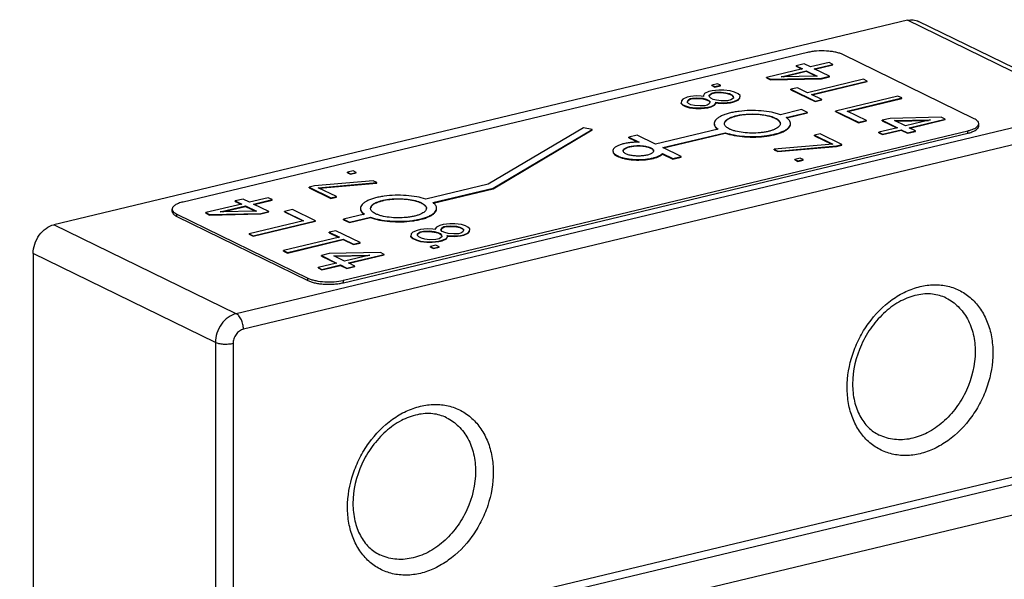
# Model space of a CAD drawing. Units: millimetres. Extents: x 12 to 202, y 7 to 290.
# Drawn here: x 138 to 176, y 214 to 236 of the extents above; entities that cross this region are included whole.
import ezdxf

# ---------------------------------------------------------------- set-up
doc = ezdxf.new("R2010")
doc.units = ezdxf.units.MM
doc.header["$LTSCALE"] = 19.36
doc.layers.get('0').update_dxf_attribs({"linetype": 'CONTINUOUS'})
doc.layers.add('EDGEFEAT', color=7, linetype='CONTINUOUS')

msp = doc.modelspace()

# ---------------------------------------------------------------- linework, layer by layer
at = {"color": 7, "linetype": 'Continuous'}
for p, q in [((179.739, 232.402), (172.569, 235.905)), ((168.637, 234.639), (144.063, 228.754)), ((175.192, 232.034), (170.03, 234.555)), ((168.5, 234.192), (168.187, 234.117)), ((168.187, 234.098), (168.187, 234.117)), ((168.187, 234.117), (168.437, 233.994)), ((168.187, 234.098), (168.412, 233.988)), ((168.751, 234.07), (168.5, 234.192)), ((169.483, 234.245), (168.751, 234.07)), ((168.902, 233.996), (169.634, 234.171)), ((168.928, 233.983), (169.634, 234.153)), ((169.634, 234.171), (169.483, 234.245)), ((169.634, 234.153), (169.634, 234.171)), ((168.437, 233.994), (167.026, 233.656)), ((167.026, 233.638), (167.026, 233.656)), ((167.026, 233.656), (167.176, 233.583)), ((167.026, 233.638), (167.176, 233.564)), ((167.595, 233.683), (168.588, 233.921)), ((169.015, 233.713), (167.595, 233.683)), ((167.681, 233.685), (168.588, 233.902)), ((168.588, 233.902), (168.588, 233.921)), ((168.588, 233.921), (169.015, 233.713)), ((168.588, 233.902), (168.978, 233.712)), ((169.504, 233.702), (168.902, 233.996)), ((169.19, 233.627), (169.504, 233.702)), ((169.19, 233.608), (169.504, 233.683)), ((169.504, 233.683), (169.504, 233.702)), ((165.091, 233.409), (164.873, 233.357)), ((164.873, 233.338), (164.873, 233.357)), ((164.873, 233.357), (164.993, 233.298)), ((164.873, 233.338), (164.993, 233.279)), ((164.993, 233.298), (165.211, 233.35)), ((164.993, 233.279), (165.211, 233.332)), ((164.993, 233.279), (164.993, 233.298)), ((165.211, 233.35), (165.091, 233.409)), ((165.211, 233.332), (165.211, 233.35)), ((167.176, 233.583), (169.19, 233.627)), ((167.176, 233.564), (169.19, 233.608)), ((167.176, 233.564), (167.176, 233.583)), ((168.241, 233.253), (167.979, 233.191)), ((168.642, 233.057), (168.241, 233.253)), ((170.838, 233.583), (168.642, 233.057)), ((168.793, 232.984), (170.989, 233.509)), ((168.819, 232.971), (170.989, 233.491)), ((169.19, 233.608), (169.19, 233.627)), ((170.989, 233.509), (170.838, 233.583)), ((170.989, 233.491), (170.989, 233.509)), ((163.901, 232.88), (163.731, 232.805)), ((164.031, 232.911), (163.901, 232.88)), ((164.253, 232.93), (164.031, 232.911)), ((164.456, 232.926), (164.253, 232.93)), ((164.547, 232.913), (164.456, 232.926)), ((164.578, 233.025), (164.543, 232.947)), ((164.543, 232.947), (164.547, 232.913)), ((164.748, 233.101), (164.578, 233.025)), ((164.879, 233.132), (164.748, 233.101)), ((164.765, 232.965), (164.868, 233.042)), ((164.774, 232.898), (164.765, 232.965)), ((164.767, 232.948), (164.868, 233.023)), ((164.826, 232.841), (164.774, 232.898)), ((164.868, 233.042), (164.998, 233.073)), ((164.868, 233.023), (164.998, 233.055)), ((164.868, 233.023), (164.868, 233.042)), ((165.145, 233.161), (164.879, 233.132)), ((164.998, 233.073), (165.244, 233.08)), ((164.998, 233.055), (164.998, 233.073)), ((164.998, 233.055), (165.244, 233.061)), ((165.347, 233.157), (165.145, 233.161)), ((165.244, 233.061), (165.244, 233.08)), ((165.244, 233.08), (165.427, 233.054)), ((165.244, 233.061), (165.427, 233.036)), ((165.597, 233.13), (165.347, 233.157)), ((165.427, 233.036), (165.427, 233.054)), ((165.427, 233.054), (165.566, 233.018)), ((165.427, 233.036), (165.566, 232.999)), ((165.566, 232.999), (165.566, 233.018)), ((165.566, 233.018), (165.662, 232.971)), ((165.566, 232.999), (165.662, 232.953)), ((165.76, 233.082), (165.597, 233.13)), ((165.662, 232.953), (165.662, 232.971)), ((165.662, 232.971), (165.714, 232.914)), ((165.662, 232.953), (165.714, 232.895)), ((165.714, 232.895), (165.714, 232.914)), ((165.714, 232.914), (165.722, 232.847)), ((165.904, 233.012), (165.76, 233.082)), ((165.98, 232.943), (165.904, 233.012)), ((165.968, 232.853), (165.98, 232.943)), ((165.968, 232.835), (165.98, 232.924)), ((167.979, 233.172), (167.979, 233.191)), ((167.979, 233.191), (168.933, 232.725)), ((167.979, 233.172), (168.933, 232.706)), ((169.194, 232.787), (168.793, 232.984)), ((172.193, 232.921), (169.736, 232.333)), ((172.344, 232.848), (172.193, 232.921)), ((163.672, 232.738), (163.66, 232.649)), ((163.66, 232.63), (163.66, 232.649)), ((163.66, 232.649), (163.736, 232.58)), ((163.66, 232.63), (163.736, 232.561)), ((163.731, 232.805), (163.672, 232.738)), ((163.736, 232.561), (163.736, 232.58)), ((163.736, 232.58), (163.832, 232.533)), ((163.736, 232.561), (163.832, 232.514)), ((163.832, 232.514), (163.832, 232.533)), ((163.832, 232.533), (163.995, 232.485)), ((163.832, 232.514), (163.995, 232.466)), ((163.902, 232.689), (163.937, 232.767)), ((163.954, 232.632), (163.902, 232.689)), ((163.909, 232.686), (163.937, 232.748)), ((163.937, 232.767), (164.02, 232.822)), ((163.937, 232.748), (164.02, 232.803)), ((163.937, 232.748), (163.937, 232.767)), ((164.05, 232.585), (163.954, 232.632)), ((163.995, 232.466), (163.995, 232.485)), ((163.995, 232.485), (164.245, 232.458)), ((164.02, 232.822), (164.107, 232.843)), ((164.02, 232.803), (164.107, 232.824)), ((164.02, 232.803), (164.02, 232.822)), ((164.189, 232.549), (164.05, 232.585)), ((164.107, 232.843), (164.286, 232.851)), ((164.107, 232.824), (164.107, 232.843)), ((164.107, 232.824), (164.286, 232.832)), ((164.415, 232.534), (164.189, 232.549)), ((164.286, 232.832), (164.286, 232.851)), ((164.286, 232.851), (164.512, 232.835)), ((164.286, 232.832), (164.512, 232.816)), ((164.594, 232.542), (164.415, 232.534)), ((164.448, 232.454), (164.713, 232.483)), ((164.512, 232.816), (164.512, 232.835)), ((164.512, 232.835), (164.651, 232.799)), ((164.512, 232.816), (164.651, 232.78)), ((164.681, 232.562), (164.594, 232.542)), ((164.651, 232.78), (164.651, 232.799)), ((164.651, 232.799), (164.747, 232.752)), ((164.651, 232.78), (164.747, 232.733)), ((164.764, 232.617), (164.681, 232.562)), ((164.713, 232.483), (164.844, 232.515)), ((164.713, 232.464), (164.844, 232.496)), ((164.713, 232.464), (164.713, 232.483)), ((164.747, 232.733), (164.747, 232.752)), ((164.747, 232.752), (164.799, 232.695)), ((164.747, 232.733), (164.79, 232.687)), ((164.799, 232.695), (164.764, 232.617)), ((164.921, 232.794), (164.826, 232.841)), ((164.844, 232.515), (164.97, 232.58)), ((164.844, 232.496), (164.97, 232.561)), ((164.844, 232.496), (164.844, 232.515)), ((165.06, 232.758), (164.921, 232.794)), ((164.97, 232.58), (165.029, 232.646)), ((164.97, 232.561), (165.029, 232.627)), ((164.97, 232.561), (164.97, 232.58)), ((165.029, 232.646), (165.025, 232.68)), ((165.025, 232.68), (165.117, 232.667)), ((165.029, 232.627), (165.029, 232.646)), ((165.034, 232.66), (165.117, 232.648)), ((165.243, 232.732), (165.06, 232.758)), ((165.117, 232.648), (165.117, 232.667)), ((165.117, 232.667), (165.343, 232.651)), ((165.117, 232.648), (165.343, 232.633)), ((165.489, 232.739), (165.243, 232.732)), ((165.343, 232.651), (165.609, 232.68)), ((165.343, 232.633), (165.609, 232.661)), ((165.343, 232.633), (165.343, 232.651)), ((165.62, 232.77), (165.489, 232.739)), ((165.609, 232.68), (165.739, 232.712)), ((165.609, 232.661), (165.739, 232.693)), ((165.609, 232.661), (165.609, 232.68)), ((165.722, 232.847), (165.62, 232.77)), ((165.739, 232.712), (165.909, 232.787)), ((165.739, 232.693), (165.909, 232.768)), ((165.739, 232.693), (165.739, 232.712)), ((165.909, 232.787), (165.968, 232.853)), ((165.909, 232.768), (165.968, 232.835)), ((165.909, 232.768), (165.909, 232.787)), ((165.968, 232.835), (165.968, 232.853)), ((168.933, 232.725), (169.194, 232.787)), ((168.933, 232.706), (169.194, 232.769)), ((168.933, 232.706), (168.933, 232.725)), ((169.194, 232.769), (169.194, 232.787)), ((170.2, 232.334), (172.344, 232.848)), ((170.226, 232.322), (172.344, 232.829)), ((172.344, 232.829), (172.344, 232.848)), ((179.739, 232.402), (146.153, 224.359)), ((163.995, 232.466), (164.245, 232.439)), ((164.245, 232.439), (164.245, 232.458)), ((164.245, 232.458), (164.448, 232.454)), ((164.245, 232.439), (164.448, 232.436)), ((164.448, 232.436), (164.713, 232.464)), ((164.448, 232.436), (164.448, 232.454)), ((168.401, 232.389), (167.57, 232.19)), ((167.8, 232.078), (168.63, 232.277)), ((167.816, 232.063), (168.63, 232.258)), ((168.63, 232.277), (168.401, 232.389)), ((168.63, 232.258), (168.63, 232.277)), ((169.736, 232.314), (169.736, 232.333)), ((169.736, 232.333), (170.639, 231.891)), ((169.736, 232.314), (170.639, 231.873)), ((170.953, 231.966), (170.2, 232.334)), ((173.9, 232.088), (171.886, 232.044)), ((174.05, 232.014), (173.9, 232.088)), ((180.025, 231.793), (146.44, 223.749)), ((170.639, 231.891), (170.953, 231.966)), ((170.639, 231.873), (170.953, 231.948)), ((170.639, 231.873), (170.639, 231.891)), ((170.953, 231.948), (170.953, 231.966)), ((171.886, 232.044), (171.572, 231.969)), ((171.572, 231.95), (171.572, 231.969)), ((171.572, 231.969), (172.174, 231.674)), ((171.572, 231.95), (172.148, 231.668)), ((172.061, 231.958), (173.481, 231.987)), ((172.488, 231.75), (172.061, 231.958)), ((172.098, 231.94), (173.395, 231.967)), ((173.481, 231.987), (172.488, 231.75)), ((172.639, 231.676), (174.05, 232.014)), ((172.664, 231.663), (174.05, 231.995)), ((174.05, 231.995), (174.05, 232.014)), ((175.373, 231.744), (175.373, 231.838)), ((150.372, 225.672), (174.947, 231.558)), ((150.372, 225.578), (174.947, 231.464)), ((159.822, 231.676), (156.072, 229.454)), ((156.269, 229.298), (160.168, 231.607)), ((156.269, 229.279), (160.168, 231.589)), ((160.168, 231.607), (159.822, 231.676)), ((160.168, 231.589), (160.168, 231.607)), ((161.937, 231.384), (161.61, 231.305)), ((162.658, 231.032), (161.937, 231.384)), ((165.115, 231.62), (162.658, 231.032)), ((162.938, 230.895), (165.395, 231.483)), ((162.963, 230.882), (165.395, 231.465)), ((165.395, 231.465), (165.395, 231.483)), ((169.13, 231.436), (168.912, 231.384)), ((168.912, 231.365), (168.912, 231.384)), ((168.912, 231.384), (169.629, 231.034)), ((168.912, 231.365), (169.597, 231.031)), ((169.99, 231.016), (169.13, 231.436)), ((172.174, 231.674), (171.442, 231.499)), ((171.442, 231.48), (171.442, 231.499)), ((171.442, 231.499), (171.593, 231.426)), ((171.442, 231.48), (171.593, 231.407)), ((171.593, 231.426), (172.325, 231.601)), ((171.593, 231.407), (172.325, 231.582)), ((171.593, 231.407), (171.593, 231.426)), ((172.325, 231.582), (172.325, 231.601)), ((172.325, 231.601), (172.576, 231.478)), ((172.325, 231.582), (172.576, 231.46)), ((172.576, 231.478), (172.889, 231.553)), ((172.576, 231.46), (172.889, 231.535)), ((172.576, 231.46), (172.576, 231.478)), ((172.889, 231.553), (172.639, 231.676)), ((172.889, 231.535), (172.889, 231.553)), ((174.947, 231.464), (174.947, 231.558)), ((161.61, 231.286), (161.61, 231.305)), ((161.61, 231.305), (162.011, 231.109)), ((161.61, 231.286), (161.975, 231.108)), ((169.629, 231.034), (167.321, 230.829)), ((167.465, 230.759), (169.773, 230.964)), ((167.465, 230.74), (169.773, 230.945)), ((169.773, 230.964), (169.99, 231.016)), ((169.773, 230.945), (169.99, 230.997)), ((169.773, 230.945), (169.773, 230.964)), ((169.99, 230.997), (169.99, 231.016)), ((162.929, 230.642), (162.929, 230.661)), ((162.929, 230.661), (163.33, 230.465)), ((162.929, 230.642), (163.33, 230.446)), ((163.658, 230.543), (162.938, 230.895)), ((163.33, 230.465), (163.658, 230.543)), ((163.658, 230.524), (163.658, 230.543)), ((167.321, 230.81), (167.321, 230.829)), ((167.321, 230.829), (167.465, 230.759)), ((167.321, 230.81), (167.465, 230.74)), ((167.465, 230.74), (167.465, 230.759)), ((163.33, 230.446), (163.658, 230.524)), ((163.33, 230.446), (163.33, 230.465)), ((168.352, 230.484), (168.134, 230.432)), ((168.134, 230.413), (168.134, 230.432)), ((168.134, 230.432), (168.253, 230.374)), ((168.134, 230.413), (168.253, 230.355)), ((168.253, 230.374), (168.471, 230.426)), ((168.253, 230.355), (168.471, 230.407)), ((168.253, 230.355), (168.253, 230.374)), ((168.471, 230.426), (168.352, 230.484)), ((168.471, 230.407), (168.471, 230.426)), ((150.756, 229.976), (150.538, 229.924)), ((150.538, 229.905), (150.538, 229.924)), ((150.538, 229.924), (150.658, 229.865)), ((150.538, 229.905), (150.658, 229.846)), ((150.658, 229.865), (150.875, 229.917)), ((150.658, 229.846), (150.875, 229.899)), ((150.658, 229.846), (150.658, 229.865)), ((150.875, 229.917), (150.756, 229.976)), ((150.875, 229.899), (150.875, 229.917)), ((149.237, 229.386), (149.019, 229.334)), ((151.545, 229.591), (149.237, 229.386)), ((149.38, 229.316), (151.688, 229.52)), ((149.413, 229.3), (151.688, 229.502)), ((151.688, 229.52), (151.545, 229.591)), ((151.688, 229.502), (151.688, 229.52)), ((156.072, 229.454), (153.614, 228.866)), ((149.019, 229.315), (149.019, 229.334)), ((149.019, 229.334), (149.879, 228.913)), ((149.019, 229.315), (149.879, 228.895)), ((150.097, 228.965), (149.38, 229.316)), ((153.894, 228.729), (156.269, 229.298)), ((153.909, 228.714), (156.269, 229.279)), ((156.269, 229.279), (156.269, 229.298)), ((146.371, 228.673), (144.959, 228.335)), ((146.433, 228.871), (146.12, 228.796)), ((146.12, 228.777), (146.12, 228.796)), ((146.12, 228.796), (146.371, 228.673)), ((146.12, 228.777), (146.345, 228.667)), ((146.684, 228.748), (146.433, 228.871)), ((147.416, 228.924), (146.684, 228.748)), ((146.835, 228.675), (147.567, 228.85)), ((147.437, 228.381), (146.835, 228.675)), ((146.861, 228.662), (147.567, 228.831)), ((147.567, 228.85), (147.416, 228.924)), ((147.567, 228.831), (147.567, 228.85)), ((149.879, 228.913), (150.097, 228.965)), ((149.879, 228.895), (150.097, 228.947)), ((149.879, 228.895), (149.879, 228.913)), ((150.097, 228.947), (150.097, 228.965)), ((143.636, 228.38), (143.636, 228.474)), ((143.817, 228.184), (143.817, 228.278)), ((143.817, 228.278), (148.979, 225.756)), ((144.959, 228.316), (144.959, 228.335)), ((144.959, 228.335), (145.109, 228.262)), ((144.959, 228.316), (145.109, 228.243)), ((145.109, 228.262), (147.123, 228.306)), ((145.109, 228.243), (147.123, 228.287)), ((145.109, 228.243), (145.109, 228.262)), ((145.528, 228.362), (146.521, 228.6)), ((146.948, 228.391), (145.528, 228.362)), ((145.614, 228.364), (146.521, 228.581)), ((146.521, 228.581), (146.521, 228.6)), ((146.521, 228.6), (146.948, 228.391)), ((146.521, 228.581), (146.911, 228.391)), ((147.123, 228.306), (147.437, 228.381)), ((147.123, 228.287), (147.437, 228.362)), ((147.123, 228.287), (147.123, 228.306)), ((147.437, 228.362), (147.437, 228.381)), ((148.37, 228.458), (148.056, 228.383)), ((148.056, 228.364), (148.056, 228.383)), ((148.056, 228.383), (148.809, 228.015)), ((148.056, 228.364), (148.783, 228.009)), ((149.273, 228.017), (148.37, 228.458)), ((151.209, 228.272), (150.379, 228.073)), ((146.153, 224.359), (138.984, 227.861)), ((143.817, 228.184), (148.979, 225.662)), ((148.809, 228.015), (146.665, 227.502)), ((146.816, 227.428), (149.273, 228.017)), ((146.816, 227.409), (149.273, 227.998)), ((149.273, 227.998), (149.273, 228.017)), ((150.379, 228.054), (150.379, 228.073)), ((150.379, 228.073), (150.609, 227.961)), ((150.379, 228.054), (150.609, 227.942)), ((150.609, 227.961), (151.439, 228.159)), ((150.609, 227.942), (151.439, 228.141)), ((150.609, 227.942), (150.609, 227.961)), ((151.439, 228.141), (151.439, 228.159)), ((154.165, 227.835), (154.039, 227.77)), ((154.296, 227.866), (154.165, 227.835)), ((154.562, 227.895), (154.296, 227.866)), ((154.764, 227.891), (154.562, 227.895)), ((155.014, 227.864), (154.764, 227.891)), ((155.177, 227.816), (155.014, 227.864)), ((146.665, 227.483), (146.665, 227.502)), ((146.665, 227.502), (146.816, 227.428)), ((146.665, 227.483), (146.816, 227.409)), ((150.076, 227.624), (149.815, 227.562)), ((149.815, 227.543), (149.815, 227.562)), ((149.815, 227.562), (150.216, 227.366)), ((149.815, 227.543), (150.19, 227.36)), ((151.03, 227.159), (150.076, 227.624)), ((153.041, 227.496), (153.03, 227.406)), ((153.1, 227.562), (153.041, 227.496)), ((153.27, 227.638), (153.1, 227.562)), ((153.401, 227.669), (153.27, 227.638)), ((153.287, 227.503), (153.389, 227.579)), ((153.295, 227.435), (153.287, 227.503)), ((153.289, 227.485), (153.389, 227.561)), ((153.389, 227.579), (153.52, 227.611)), ((153.389, 227.561), (153.52, 227.592)), ((153.389, 227.561), (153.389, 227.579)), ((153.666, 227.698), (153.401, 227.669)), ((153.52, 227.611), (153.766, 227.617)), ((153.52, 227.592), (153.52, 227.611)), ((153.52, 227.592), (153.766, 227.599)), ((153.893, 227.682), (153.666, 227.698)), ((153.766, 227.599), (153.766, 227.617)), ((153.766, 227.617), (153.949, 227.592)), ((153.766, 227.599), (153.949, 227.573)), ((153.984, 227.67), (153.893, 227.682)), ((153.949, 227.573), (153.949, 227.592)), ((153.949, 227.592), (154.088, 227.555)), ((153.949, 227.573), (154.088, 227.536)), ((154.039, 227.77), (153.98, 227.703)), ((153.98, 227.703), (153.984, 227.67)), ((154.088, 227.536), (154.088, 227.555)), ((154.088, 227.555), (154.184, 227.509)), ((154.088, 227.536), (154.184, 227.49)), ((154.184, 227.49), (154.184, 227.509)), ((154.184, 227.509), (154.236, 227.451)), ((154.184, 227.49), (154.236, 227.433)), ((154.21, 227.654), (154.245, 227.732)), ((154.262, 227.597), (154.21, 227.654)), ((154.217, 227.651), (154.245, 227.713)), ((154.236, 227.433), (154.236, 227.451)), ((154.236, 227.451), (154.244, 227.384)), ((154.245, 227.732), (154.328, 227.787)), ((154.245, 227.713), (154.328, 227.768)), ((154.245, 227.713), (154.245, 227.732)), ((154.358, 227.55), (154.262, 227.597)), ((154.328, 227.787), (154.415, 227.808)), ((154.328, 227.768), (154.415, 227.789)), ((154.328, 227.768), (154.328, 227.787)), ((154.497, 227.514), (154.358, 227.55)), ((154.415, 227.808), (154.594, 227.816)), ((154.415, 227.789), (154.415, 227.808)), ((154.415, 227.789), (154.594, 227.797)), ((154.723, 227.499), (154.497, 227.514)), ((154.594, 227.797), (154.594, 227.816)), ((154.594, 227.816), (154.82, 227.8)), ((154.594, 227.797), (154.82, 227.781)), ((154.902, 227.507), (154.723, 227.499)), ((154.82, 227.781), (154.82, 227.8)), ((154.82, 227.8), (154.959, 227.764)), ((154.82, 227.781), (154.959, 227.745)), ((154.989, 227.527), (154.902, 227.507)), ((154.959, 227.745), (154.959, 227.764)), ((154.959, 227.764), (155.055, 227.717)), ((154.959, 227.745), (155.055, 227.698)), ((154.978, 227.438), (155.108, 227.469)), ((154.978, 227.419), (155.108, 227.45)), ((155.072, 227.582), (154.989, 227.527)), ((155.055, 227.698), (155.055, 227.717)), ((155.055, 227.717), (155.107, 227.66)), ((155.055, 227.698), (155.098, 227.652)), ((155.107, 227.66), (155.072, 227.582)), ((155.108, 227.469), (155.279, 227.545)), ((155.108, 227.45), (155.279, 227.526)), ((155.108, 227.45), (155.108, 227.469)), ((155.273, 227.769), (155.177, 227.816)), ((155.349, 227.701), (155.273, 227.769)), ((155.279, 227.545), (155.338, 227.611)), ((155.279, 227.526), (155.338, 227.592)), ((155.279, 227.526), (155.279, 227.545)), ((155.338, 227.611), (155.349, 227.701)), ((155.338, 227.592), (155.349, 227.682)), ((155.338, 227.592), (155.338, 227.611)), ((146.816, 227.409), (146.816, 227.428)), ((150.216, 227.366), (148.02, 226.84)), ((148.171, 226.766), (150.367, 227.292)), ((148.171, 226.747), (150.367, 227.273)), ((150.367, 227.273), (150.367, 227.292)), ((150.367, 227.292), (150.768, 227.096)), ((150.367, 227.273), (150.768, 227.077)), ((150.768, 227.096), (151.03, 227.159)), ((150.768, 227.077), (151.03, 227.14)), ((150.768, 227.077), (150.768, 227.096)), ((151.03, 227.14), (151.03, 227.159)), ((153.03, 227.387), (153.03, 227.406)), ((153.03, 227.406), (153.105, 227.337)), ((153.03, 227.387), (153.105, 227.319)), ((153.105, 227.319), (153.105, 227.337)), ((153.105, 227.337), (153.249, 227.267)), ((153.105, 227.319), (153.249, 227.249)), ((153.249, 227.249), (153.249, 227.267)), ((153.249, 227.267), (153.412, 227.219)), ((153.249, 227.249), (153.412, 227.201)), ((153.347, 227.378), (153.295, 227.435)), ((153.443, 227.331), (153.347, 227.378)), ((153.412, 227.201), (153.412, 227.219)), ((153.412, 227.219), (153.662, 227.192)), ((153.412, 227.201), (153.662, 227.174)), ((153.582, 227.295), (153.443, 227.331)), ((153.765, 227.269), (153.582, 227.295)), ((153.662, 227.174), (153.662, 227.192)), ((153.662, 227.192), (153.865, 227.189)), ((153.662, 227.174), (153.865, 227.17)), ((154.011, 227.276), (153.765, 227.269)), ((154.016, 227.051), (153.799, 226.999)), ((153.865, 227.189), (154.13, 227.217)), ((153.865, 227.17), (154.13, 227.199)), ((153.865, 227.17), (153.865, 227.189)), ((154.141, 227.307), (154.011, 227.276)), ((154.136, 226.993), (154.016, 227.051)), ((154.13, 227.217), (154.261, 227.249)), ((154.13, 227.199), (154.261, 227.23)), ((154.13, 227.199), (154.13, 227.217)), ((154.244, 227.384), (154.141, 227.307)), ((154.261, 227.249), (154.431, 227.324)), ((154.261, 227.23), (154.431, 227.305)), ((154.261, 227.23), (154.261, 227.249)), ((154.431, 227.324), (154.466, 227.402)), ((154.431, 227.305), (154.466, 227.383)), ((154.431, 227.305), (154.431, 227.324)), ((154.466, 227.402), (154.462, 227.436)), ((154.462, 227.436), (154.553, 227.423)), ((154.466, 227.383), (154.466, 227.402)), ((154.471, 227.416), (154.553, 227.404)), ((154.553, 227.404), (154.553, 227.423)), ((154.553, 227.423), (154.756, 227.419)), ((154.553, 227.404), (154.756, 227.401)), ((154.756, 227.419), (154.978, 227.438)), ((154.756, 227.401), (154.756, 227.419)), ((154.756, 227.401), (154.978, 227.419)), ((154.978, 227.419), (154.978, 227.438)), ((145.334, 223.223), (138.165, 226.726)), ((148.02, 226.821), (148.02, 226.84)), ((148.02, 226.84), (148.171, 226.766)), ((148.02, 226.821), (148.171, 226.747)), ((148.171, 226.747), (148.171, 226.766)), ((149.819, 226.723), (149.505, 226.647)), ((151.833, 226.766), (149.819, 226.723)), ((149.994, 226.637), (151.415, 226.666)), ((151.415, 226.666), (150.421, 226.428)), ((150.572, 226.355), (151.983, 226.693)), ((150.597, 226.342), (151.983, 226.674)), ((151.983, 226.693), (151.833, 226.766)), ((151.983, 226.674), (151.983, 226.693)), ((153.799, 226.98), (153.799, 226.999)), ((153.799, 226.999), (153.918, 226.94)), ((153.799, 226.98), (153.918, 226.922)), ((153.918, 226.94), (154.136, 226.993)), ((153.918, 226.922), (154.136, 226.974)), ((153.918, 226.922), (153.918, 226.94)), ((154.136, 226.974), (154.136, 226.993)), ((150.107, 226.353), (149.375, 226.178)), ((149.505, 226.629), (149.505, 226.647)), ((149.505, 226.647), (150.107, 226.353)), ((149.505, 226.629), (150.082, 226.347)), ((149.526, 226.104), (150.258, 226.28)), ((150.421, 226.428), (149.994, 226.637)), ((150.031, 226.619), (151.329, 226.646)), ((150.258, 226.261), (150.258, 226.28)), ((150.258, 226.28), (150.509, 226.157)), ((150.823, 226.232), (150.572, 226.355)), ((149.375, 226.159), (149.375, 226.178)), ((149.375, 226.178), (149.526, 226.104)), ((149.375, 226.159), (149.526, 226.086)), ((149.526, 226.086), (150.258, 226.261)), ((149.526, 226.086), (149.526, 226.104)), ((150.258, 226.261), (150.509, 226.138)), ((150.509, 226.157), (150.823, 226.232)), ((150.509, 226.138), (150.823, 226.213)), ((150.509, 226.138), (150.509, 226.157)), ((150.823, 226.213), (150.823, 226.232)), ((148.979, 225.662), (148.979, 225.756)), ((150.372, 225.578), (150.372, 225.672)), ((145.334, 223.223), (145.334, 210.162)), ((146.031, 223.181), (146.031, 210.59)), ((188.831, 219.336), (137.634, 207.075)), ((171.46, 219.582), (171.459, 219.582)), ((145.489, 210.155), (180.636, 218.572)), ((146.031, 210.59), (180.435, 218.829)), ((151.8, 214.874), (151.799, 214.874))]:
    msp.add_line(p, q, dxfattribs=at)
for centre, radius, start, end in [((165.143, 231.842), 0.176, 175.5245, 179.9679), ((167.437, 231.842), 0.13, 352.1457, 359.9939), ((167.412, 231.491), 0.704, 55.3415, 56.518), ((174.558, 233.086), 1.668, 283.4622, 284.5673), ((161.096, 230.767), 0.117, 173.2552, 179.9673), ((153.529, 228.216), 0.63, 53.1441, 54.5269), ((153.511, 228.507), 0.13, 352.1457, 359.9939), ((149.331, 226.477), 0.802, 243.9893, 245.9604), ((149.965, 227.373), 1.748, 283.0004, 283.4665)]:
    msp.add_arc(centre, radius, start, end, dxfattribs=at)
for points, knots in [([(170.03, 234.555), (169.989, 234.575), (169.896, 234.611), (169.743, 234.651), (169.569, 234.681), (169.318, 234.704), (169.061, 234.703), (168.812, 234.675), (168.694, 234.653), (168.637, 234.639)], [0, 0, 0, 0, 0.096996, 0.209866, 0.335203, 0.469161, 0.74467, 0.877208, 1, 1, 1, 1]), ([(167.57, 232.19), (167.517, 232.21), (167.403, 232.245), (167.152, 232.304), (166.806, 232.349), (166.376, 232.361), (166.016, 232.336), (165.743, 232.293), (165.558, 232.253), (165.393, 232.203), (165.251, 232.146), (165.135, 232.082), (165.047, 232.012), (164.988, 231.938), (164.97, 231.882), (164.968, 231.856)], [0, 0, 0, 0, 0.061151, 0.128662, 0.277722, 0.436353, 0.592387, 0.66571, 0.734062, 0.796274, 0.851415, 0.89892, 0.938736, 0.971687, 1, 1, 1, 1]), ([(165.367, 231.842), (165.367, 231.862), (165.378, 231.906), (165.423, 231.965), (165.492, 232.02), (165.585, 232.069), (165.698, 232.113), (165.831, 232.151), (165.979, 232.181), (166.196, 232.211), (166.479, 232.224), (166.811, 232.206), (167.072, 232.161), (167.253, 232.108), (167.333, 232.075), (167.368, 232.058)], [0, 0, 0, 0, 0.028286, 0.061191, 0.101432, 0.149995, 0.206783, 0.271075, 0.341748, 0.417386, 0.577003, 0.736137, 0.880972, 0.944335, 1, 1, 1, 1]), ([(167.368, 232.039), (167.334, 232.056), (167.259, 232.087), (167.087, 232.139), (166.841, 232.183), (166.525, 232.205), (166.204, 232.194), (165.947, 232.159), (165.761, 232.114), (165.643, 232.075), (165.543, 232.03), (165.447, 231.971), (165.389, 231.91), (165.374, 231.866)], [0, 0, 0, 0, 0.054115, 0.115427, 0.255322, 0.409639, 0.566192, 0.712529, 0.778337, 0.837636, 0.889584, 0.933742, 1, 1, 1, 1]), ([(164.967, 231.842), (164.967, 231.823), (164.974, 231.782), (165.004, 231.724), (165.052, 231.669), (165.092, 231.636), (165.115, 231.62)], [0, 0, 0, 0, 0.210058, 0.438584, 0.699434, 1, 1, 1, 1]), ([(164.967, 231.823), (164.967, 231.805), (164.973, 231.768), (164.999, 231.714), (165.041, 231.662), (165.076, 231.631), (165.095, 231.616)], [0, 0, 0, 0, 0.213887, 0.444183, 0.70372, 1, 1, 1, 1]), ([(165.566, 231.626), (165.541, 231.639), (165.494, 231.665), (165.421, 231.719), (165.381, 231.772), (165.372, 231.809)], [0, 0, 0, 0, 0.31313, 0.58197, 1, 1, 1, 1]), ([(165.395, 231.483), (165.51, 231.443), (165.764, 231.381), (166.17, 231.332), (166.601, 231.324), (166.958, 231.353), (167.228, 231.398), (167.409, 231.44), (167.57, 231.492), (167.707, 231.55), (167.818, 231.615), (167.901, 231.685), (167.954, 231.761), (167.967, 231.816), (167.967, 231.842)], [0, 0, 0, 0, 0.131782, 0.283158, 0.442982, 0.599012, 0.671901, 0.739561, 0.800857, 0.854914, 0.901244, 0.939924, 0.971995, 1, 1, 1, 1]), ([(165.395, 231.465), (165.51, 231.425), (165.764, 231.362), (166.17, 231.313), (166.601, 231.305), (166.959, 231.334), (167.228, 231.379), (167.409, 231.422), (167.57, 231.473), (167.707, 231.531), (167.818, 231.596), (167.901, 231.666), (167.954, 231.742), (167.967, 231.798), (167.967, 231.823)], [0, 0, 0, 0, 0.131786, 0.28317, 0.442997, 0.599029, 0.671921, 0.739579, 0.80087, 0.854928, 0.901251, 0.939926, 0.971996, 1, 1, 1, 1]), ([(167.566, 231.824), (167.563, 231.804), (167.546, 231.761), (167.496, 231.705), (167.422, 231.652), (167.327, 231.605), (167.211, 231.563), (167.078, 231.527), (166.93, 231.499), (166.715, 231.472), (166.437, 231.46), (166.111, 231.48), (165.856, 231.525), (165.679, 231.578), (165.601, 231.609), (165.566, 231.626)], [0, 0, 0, 0, 0.028906, 0.063252, 0.10511, 0.155095, 0.21296, 0.277909, 0.348818, 0.424299, 0.582647, 0.739756, 0.882501, 0.944998, 1, 1, 1, 1]), ([(167.368, 232.058), (167.398, 232.043), (167.451, 232.014), (167.515, 231.961), (167.557, 231.904), (167.567, 231.862), (167.567, 231.842)], [0, 0, 0, 0, 0.321154, 0.588866, 0.809114, 1, 1, 1, 1]), ([(167.558, 231.871), (167.546, 231.905), (167.505, 231.953), (167.436, 232.004), (167.392, 232.027), (167.368, 232.039)], [0, 0, 0, 0, 0.42416, 0.692013, 1, 1, 1, 1]), ([(167.967, 231.842), (167.967, 231.862), (167.96, 231.904), (167.928, 231.963), (167.878, 232.02), (167.835, 232.053), (167.812, 232.07)], [0, 0, 0, 0, 0.208547, 0.436325, 0.697652, 1, 1, 1, 1]), ([(174.947, 231.558), (174.987, 231.567), (175.064, 231.588), (175.168, 231.628), (175.253, 231.672), (175.3, 231.708), (175.318, 231.726)], [0, 0, 0, 0, 0.304466, 0.575104, 0.807112, 1, 1, 1, 1]), ([(174.978, 231.471), (175.034, 231.486), (175.135, 231.518), (175.247, 231.574), (175.313, 231.625), (175.347, 231.663), (175.368, 231.702), (175.373, 231.73), (175.373, 231.744)], [0, 0, 0, 0, 0.344159, 0.623133, 0.737194, 0.83558, 0.921424, 1, 1, 1, 1]), ([(175.373, 231.838), (175.373, 231.855), (175.364, 231.894), (175.326, 231.946), (175.267, 231.994), (175.219, 232.021), (175.192, 232.034)], [0, 0, 0, 0, 0.190865, 0.411184, 0.679079, 1, 1, 1, 1]), ([(175.318, 231.726), (175.321, 231.729), (175.332, 231.74), (175.341, 231.752), (175.347, 231.761)], [0, 0, 0, 0, 0.262839, 1, 1, 1, 1]), ([(175.347, 231.761), (175.355, 231.773), (175.368, 231.797), (175.373, 231.825), (175.373, 231.838)], [0, 0, 0, 0, 0.521433, 1, 1, 1, 1]), ([(162.011, 231.109), (161.946, 231.11), (161.818, 231.107), (161.631, 231.09), (161.458, 231.062), (161.304, 231.022), (161.175, 230.974), (161.086, 230.925), (161.034, 230.881), (160.998, 230.841), (160.982, 230.805), (160.979, 230.781)], [0, 0, 0, 0, 0.171363, 0.338076, 0.494399, 0.635567, 0.75756, 0.857953, 0.900065, 0.9372, 1, 1, 1, 1]), ([(161.378, 230.767), (161.378, 230.778), (161.385, 230.802), (161.409, 230.834), (161.447, 230.864), (161.497, 230.891), (161.559, 230.915), (161.66, 230.944), (161.803, 230.967), (161.985, 230.976), (162.166, 230.965), (162.329, 230.937), (162.428, 230.905), (162.47, 230.885)], [0, 0, 0, 0, 0.028298, 0.061213, 0.101489, 0.150068, 0.206887, 0.271195, 0.417463, 0.577105, 0.736257, 0.881115, 1, 1, 1, 1]), ([(162.47, 230.866), (162.433, 230.884), (162.345, 230.914), (162.201, 230.942), (162.039, 230.955), (161.872, 230.953), (161.713, 230.935), (161.576, 230.904), (161.48, 230.866), (161.424, 230.829), (161.404, 230.809), (161.396, 230.798)], [0, 0, 0, 0, 0.111164, 0.245366, 0.393943, 0.546463, 0.692044, 0.820603, 0.924255, 0.965528, 1, 1, 1, 1]), ([(160.978, 230.767), (160.978, 230.746), (160.992, 230.701), (161.042, 230.642), (161.12, 230.588), (161.223, 230.54), (161.348, 230.499), (161.493, 230.466), (161.652, 230.442), (161.88, 230.423), (162.165, 230.424), (162.44, 230.459), (162.636, 230.507), (162.757, 230.55), (162.855, 230.599), (162.908, 230.639), (162.929, 230.661)], [0, 0, 0, 0, 0.029353, 0.064488, 0.10847, 0.162096, 0.224882, 0.295597, 0.372555, 0.453751, 0.619919, 0.776146, 0.845351, 0.906315, 0.95798, 1, 1, 1, 1]), ([(160.978, 230.748), (160.978, 230.728), (160.992, 230.682), (161.042, 230.623), (161.12, 230.57), (161.223, 230.522), (161.348, 230.48), (161.493, 230.447), (161.653, 230.423), (161.88, 230.404), (162.165, 230.406), (162.44, 230.44), (162.636, 230.488), (162.757, 230.531), (162.855, 230.58), (162.908, 230.62), (162.929, 230.642)], [0, 0, 0, 0, 0.029355, 0.064497, 0.108495, 0.16213, 0.224918, 0.29564, 0.3726, 0.453792, 0.619951, 0.776166, 0.845364, 0.906323, 0.957979, 1, 1, 1, 1]), ([(161.396, 230.798), (161.394, 230.795), (161.386, 230.783), (161.381, 230.769), (161.379, 230.759)], [0, 0, 0, 0, 0.269524, 1, 1, 1, 1]), ([(161.487, 230.649), (161.473, 230.656), (161.447, 230.671), (161.407, 230.701), (161.385, 230.731), (161.38, 230.751)], [0, 0, 0, 0, 0.314021, 0.583133, 1, 1, 1, 1]), ([(162.577, 230.752), (162.571, 230.728), (162.543, 230.693), (162.493, 230.66), (162.417, 230.624), (162.297, 230.59), (162.133, 230.566), (161.956, 230.559), (161.78, 230.57), (161.623, 230.598), (161.527, 230.63), (161.487, 230.649)], [0, 0, 0, 0, 0.063885, 0.106729, 0.157567, 0.281342, 0.427818, 0.585584, 0.741686, 0.8834, 1, 1, 1, 1]), ([(162.47, 230.885), (162.486, 230.877), (162.512, 230.862), (162.543, 230.838), (162.563, 230.815), (162.575, 230.792), (162.578, 230.775), (162.578, 230.767)], [0, 0, 0, 0, 0.320512, 0.526174, 0.703618, 0.858296, 1, 1, 1, 1]), ([(162.577, 230.765), (162.572, 230.785), (162.55, 230.815), (162.51, 230.845), (162.484, 230.859), (162.47, 230.866)], [0, 0, 0, 0, 0.416923, 0.68597, 1, 1, 1, 1]), ([(153.614, 228.866), (153.499, 228.906), (153.245, 228.968), (152.839, 229.017), (152.408, 229.025), (152.051, 228.997), (151.781, 228.951), (151.6, 228.909), (151.439, 228.858), (151.302, 228.799), (151.191, 228.734), (151.108, 228.664), (151.055, 228.589), (151.042, 228.533), (151.042, 228.507)], [0, 0, 0, 0, 0.131782, 0.283158, 0.442982, 0.599012, 0.671901, 0.739561, 0.800857, 0.854914, 0.901244, 0.939924, 0.971995, 1, 1, 1, 1]), ([(144.063, 228.754), (144.002, 228.74), (143.894, 228.708), (143.773, 228.651), (143.701, 228.598), (143.665, 228.558), (143.642, 228.517), (143.636, 228.488), (143.636, 228.474)], [0, 0, 0, 0, 0.345567, 0.626028, 0.740213, 0.838139, 0.922913, 1, 1, 1, 1]), ([(151.442, 228.507), (151.442, 228.527), (151.453, 228.572), (151.498, 228.63), (151.567, 228.685), (151.659, 228.734), (151.773, 228.778), (151.905, 228.816), (152.053, 228.846), (152.27, 228.876), (152.553, 228.889), (152.886, 228.871), (153.146, 228.826), (153.328, 228.773), (153.407, 228.74), (153.443, 228.723)], [0, 0, 0, 0, 0.028286, 0.061191, 0.101432, 0.149995, 0.206783, 0.271075, 0.341748, 0.417386, 0.577003, 0.736137, 0.880972, 0.944335, 1, 1, 1, 1]), ([(153.443, 228.704), (153.409, 228.721), (153.334, 228.752), (153.162, 228.804), (152.915, 228.848), (152.599, 228.87), (152.278, 228.859), (152.021, 228.824), (151.836, 228.779), (151.718, 228.74), (151.618, 228.695), (151.521, 228.636), (151.464, 228.575), (151.449, 228.531)], [0, 0, 0, 0, 0.054115, 0.115427, 0.255322, 0.409639, 0.566192, 0.712529, 0.778337, 0.837636, 0.889584, 0.933742, 1, 1, 1, 1]), ([(153.443, 228.723), (153.472, 228.709), (153.525, 228.679), (153.59, 228.626), (153.631, 228.569), (153.642, 228.527), (153.642, 228.507)], [0, 0, 0, 0, 0.321154, 0.588866, 0.809114, 1, 1, 1, 1]), ([(153.633, 228.536), (153.62, 228.57), (153.58, 228.618), (153.51, 228.669), (153.467, 228.693), (153.443, 228.704)], [0, 0, 0, 0, 0.42416, 0.692013, 1, 1, 1, 1]), ([(154.042, 228.507), (154.042, 228.526), (154.035, 228.564), (154.008, 228.62), (153.964, 228.673), (153.927, 228.705), (153.906, 228.72)], [0, 0, 0, 0, 0.212429, 0.442053, 0.70211, 1, 1, 1, 1]), ([(143.636, 228.474), (143.636, 228.461), (143.641, 228.432), (143.655, 228.407), (143.664, 228.395)], [0, 0, 0, 0, 0.477177, 1, 1, 1, 1]), ([(143.636, 228.38), (143.636, 228.365), (143.642, 228.334), (143.668, 228.29), (143.71, 228.249), (143.744, 228.225), (143.764, 228.213)], [0, 0, 0, 0, 0.202287, 0.427129, 0.690562, 1, 1, 1, 1]), ([(143.664, 228.395), (143.665, 228.393), (143.67, 228.386), (143.675, 228.379), (143.68, 228.374)], [0, 0, 0, 0, 0.242704, 1, 1, 1, 1]), ([(143.68, 228.374), (143.697, 228.355), (143.74, 228.319), (143.789, 228.291), (143.817, 228.278)], [0, 0, 0, 0, 0.453514, 1, 1, 1, 1]), ([(143.764, 228.213), (143.768, 228.21), (143.785, 228.2), (143.803, 228.191), (143.817, 228.184)], [0, 0, 0, 0, 0.24007, 1, 1, 1, 1]), ([(151.042, 228.507), (151.042, 228.486), (151.05, 228.443), (151.084, 228.381), (151.138, 228.323), (151.184, 228.288), (151.209, 228.272)], [0, 0, 0, 0, 0.2064, 0.433214, 0.695289, 1, 1, 1, 1]), ([(151.042, 228.488), (151.042, 228.469), (151.049, 228.429), (151.078, 228.371), (151.126, 228.316), (151.166, 228.283), (151.189, 228.267)], [0, 0, 0, 0, 0.210166, 0.438671, 0.699393, 1, 1, 1, 1]), ([(151.439, 228.159), (151.493, 228.14), (151.608, 228.103), (151.862, 228.044), (152.212, 227.999), (152.648, 227.988), (153.011, 228.015), (153.285, 228.059), (153.47, 228.102), (153.635, 228.153), (153.775, 228.212), (153.889, 228.277), (153.974, 228.348), (154.028, 228.424), (154.042, 228.481), (154.042, 228.507)], [0, 0, 0, 0, 0.061575, 0.129609, 0.279856, 0.439571, 0.596227, 0.669593, 0.73777, 0.799582, 0.854106, 0.900815, 0.939759, 0.971962, 1, 1, 1, 1]), ([(151.439, 228.141), (151.493, 228.121), (151.608, 228.084), (151.862, 228.026), (152.213, 227.98), (152.648, 227.969), (153.011, 227.996), (153.286, 228.041), (153.47, 228.083), (153.635, 228.134), (153.775, 228.193), (153.889, 228.258), (153.974, 228.329), (154.028, 228.406), (154.042, 228.462), (154.042, 228.488)], [0, 0, 0, 0, 0.061586, 0.129616, 0.279875, 0.439598, 0.596259, 0.669626, 0.737803, 0.799607, 0.854128, 0.90083, 0.939764, 0.971963, 1, 1, 1, 1]), ([(151.641, 228.291), (151.615, 228.304), (151.568, 228.33), (151.496, 228.384), (151.455, 228.437), (151.446, 228.474)], [0, 0, 0, 0, 0.31313, 0.58197, 1, 1, 1, 1]), ([(153.641, 228.489), (153.638, 228.469), (153.621, 228.426), (153.57, 228.37), (153.497, 228.317), (153.401, 228.27), (153.285, 228.228), (153.152, 228.192), (153.004, 228.164), (152.789, 228.137), (152.511, 228.125), (152.185, 228.145), (151.931, 228.19), (151.753, 228.243), (151.676, 228.274), (151.641, 228.291)], [0, 0, 0, 0, 0.028906, 0.063252, 0.10511, 0.155095, 0.21296, 0.277909, 0.348818, 0.424299, 0.582647, 0.739756, 0.882501, 0.944998, 1, 1, 1, 1]), ([(148.979, 225.662), (149.02, 225.642), (149.113, 225.607), (149.266, 225.566), (149.44, 225.537), (149.691, 225.513), (149.948, 225.515), (150.197, 225.543), (150.316, 225.565), (150.372, 225.578)], [0, 0, 0, 0, 0.096996, 0.209866, 0.335203, 0.469161, 0.74467, 0.877208, 1, 1, 1, 1]), ([(149.004, 225.745), (149.046, 225.726), (149.138, 225.693), (149.349, 225.641), (149.644, 225.607), (150.004, 225.61), (150.245, 225.643), (150.358, 225.669)], [0, 0, 0, 0, 0.099564, 0.213735, 0.472546, 0.745895, 1, 1, 1, 1]), ([(170.196, 221.451), (170.196, 221.894), (170.314, 222.57), (170.663, 223.401), (171.131, 224.169), (171.755, 224.809), (172.486, 225.243), (173.048, 225.444), (173.614, 225.519), (174.161, 225.462), (174.667, 225.274), (175.109, 224.962), (175.469, 224.541), (175.734, 224.029), (175.895, 223.446), (175.93, 223.035), (175.93, 222.824)], [0, 0, 0, 0, 0.136354, 0.206665, 0.276849, 0.412211, 0.47621, 0.537058, 0.594902, 0.650407, 0.704697, 0.759157, 0.815138, 0.873658, 0.935279, 1, 1, 1, 1]), ([(174.092, 224.974), (173.924, 225.056), (173.54, 225.163), (172.917, 225.119), (172.278, 224.875), (171.672, 224.445), (171.142, 223.856), (170.603, 222.931), (170.409, 222.12), (170.409, 221.591)], [0, 0, 0, 0, 0.096999, 0.201835, 0.318545, 0.44695, 0.584096, 0.725571, 1, 1, 1, 1]), ([(174.093, 224.973), (174.267, 224.888), (174.596, 224.653), (174.962, 224.154), (175.186, 223.541), (175.233, 223.095), (175.233, 222.866)], [0, 0, 0, 0, 0.231108, 0.471461, 0.727178, 1, 1, 1, 1]), ([(146.153, 224.359), (146.041, 224.332), (145.818, 224.223), (145.556, 223.953), (145.379, 223.608), (145.334, 223.35), (145.334, 223.223)], [0, 0, 0, 0, 0.231842, 0.484325, 0.745628, 1, 1, 1, 1]), ([(146.44, 223.749), (146.44, 223.813), (146.425, 223.942), (146.365, 224.12), (146.277, 224.266), (146.196, 224.339), (146.153, 224.359)], [0, 0, 0, 0, 0.273661, 0.549272, 0.797964, 1, 1, 1, 1]), ([(146.44, 223.749), (146.384, 223.736), (146.273, 223.681), (146.141, 223.546), (146.053, 223.374), (146.031, 223.245), (146.031, 223.181)], [0, 0, 0, 0, 0.23184, 0.484328, 0.745637, 1, 1, 1, 1]), ([(146.031, 223.181), (145.972, 223.167), (145.847, 223.15), (145.661, 223.149), (145.486, 223.17), (145.379, 223.202), (145.334, 223.223)], [0, 0, 0, 0, 0.255292, 0.531042, 0.79036, 1, 1, 1, 1]), ([(175.93, 222.824), (175.93, 222.381), (175.811, 221.705), (175.462, 220.874), (174.994, 220.106), (174.37, 219.466), (173.64, 219.033), (173.077, 218.831), (172.511, 218.756), (171.964, 218.813), (171.459, 219.002), (171.016, 219.313), (170.656, 219.734), (170.391, 220.247), (170.23, 220.829), (170.196, 221.241), (170.196, 221.451)], [0, 0, 0, 0, 0.136354, 0.206665, 0.276849, 0.412211, 0.47621, 0.537058, 0.594902, 0.650407, 0.704697, 0.759157, 0.815138, 0.873658, 0.935279, 1, 1, 1, 1]), ([(175.233, 222.866), (175.233, 222.348), (175.044, 221.555), (174.512, 220.653), (173.989, 220.078), (173.379, 219.655), (172.721, 219.412), (172.06, 219.373), (171.645, 219.491), (171.46, 219.582)], [0, 0, 0, 0, 0.267001, 0.403846, 0.537293, 0.664187, 0.782851, 0.893798, 1, 1, 1, 1]), ([(170.409, 221.591), (170.409, 221.365), (170.454, 220.93), (170.666, 220.34), (171.003, 219.873), (171.303, 219.658), (171.46, 219.582)], [0, 0, 0, 0, 0.285315, 0.545175, 0.780447, 1, 1, 1, 1]), ([(150.536, 216.743), (150.536, 217.186), (150.654, 217.862), (151.004, 218.693), (151.471, 219.461), (152.095, 220.101), (152.826, 220.534), (153.388, 220.736), (153.954, 220.811), (154.501, 220.754), (155.007, 220.566), (155.449, 220.254), (155.809, 219.833), (156.074, 219.32), (156.236, 218.738), (156.27, 218.326), (156.27, 218.116)], [0, 0, 0, 0, 0.136354, 0.206665, 0.276849, 0.412211, 0.47621, 0.537058, 0.594902, 0.650407, 0.704697, 0.759157, 0.815138, 0.873658, 0.935279, 1, 1, 1, 1]), ([(154.432, 220.265), (154.264, 220.348), (153.88, 220.455), (153.257, 220.411), (152.619, 220.167), (152.012, 219.737), (151.483, 219.148), (150.943, 218.223), (150.749, 217.412), (150.749, 216.883)], [0, 0, 0, 0, 0.096999, 0.201835, 0.318545, 0.44695, 0.584096, 0.725571, 1, 1, 1, 1]), ([(154.433, 220.265), (154.607, 220.18), (154.936, 219.945), (155.302, 219.446), (155.527, 218.833), (155.574, 218.387), (155.574, 218.158)], [0, 0, 0, 0, 0.231108, 0.471461, 0.727178, 1, 1, 1, 1]), ([(155.574, 218.158), (155.574, 217.64), (155.385, 216.847), (154.853, 215.945), (154.329, 215.37), (153.719, 214.947), (153.062, 214.704), (152.4, 214.665), (151.985, 214.783), (151.8, 214.874)], [0, 0, 0, 0, 0.267001, 0.403846, 0.537293, 0.664187, 0.782851, 0.893798, 1, 1, 1, 1]), ([(156.27, 218.116), (156.27, 217.673), (156.152, 216.997), (155.802, 216.166), (155.335, 215.398), (154.711, 214.758), (153.98, 214.325), (153.417, 214.123), (152.852, 214.048), (152.305, 214.105), (151.799, 214.293), (151.357, 214.605), (150.997, 215.026), (150.731, 215.539), (150.57, 216.121), (150.536, 216.533), (150.536, 216.743)], [0, 0, 0, 0, 0.136354, 0.206665, 0.276849, 0.412211, 0.47621, 0.537058, 0.594902, 0.650407, 0.704697, 0.759157, 0.815138, 0.873658, 0.935279, 1, 1, 1, 1]), ([(150.749, 216.883), (150.749, 216.656), (150.794, 216.221), (151.006, 215.632), (151.344, 215.165), (151.643, 214.95), (151.8, 214.874)], [0, 0, 0, 0, 0.285315, 0.545175, 0.780447, 1, 1, 1, 1])]:
    msp.add_open_spline(points, degree=3, knots=knots, dxfattribs=at)
for points in [[(165.372, 231.809), (165.369, 231.82), (165.367, 231.831), (165.367, 231.842)], [(161.38, 230.751), (161.379, 230.756), (161.378, 230.762), (161.378, 230.767)], [(162.578, 230.767), (162.578, 230.762), (162.578, 230.757), (162.577, 230.752)], [(151.446, 228.474), (151.443, 228.485), (151.442, 228.496), (151.442, 228.507)]]:
    msp.add_open_spline(points, degree=3, dxfattribs=at)
at = {"layer": 'EDGEFEAT', "color": 7, "linetype": 'Continuous'}
for p, q in [((172.569, 235.905), (138.984, 227.861)), ((180.178, 232.361), (173.008, 235.863)), ((138.165, 226.726), (138.165, 213.57))]:
    msp.add_line(p, q, dxfattribs=at)
for points, knots in [([(172.569, 235.905), (172.643, 235.922), (172.795, 235.936), (172.943, 235.895), (173.008, 235.863)], [0, 0, 0, 0, 0.511965, 1, 1, 1, 1]), ([(138.165, 226.726), (138.165, 226.852), (138.21, 227.11), (138.386, 227.455), (138.649, 227.725), (138.871, 227.835), (138.984, 227.861)], [0, 0, 0, 0, 0.254371, 0.515676, 0.768159, 1, 1, 1, 1])]:
    msp.add_open_spline(points, degree=3, knots=knots, dxfattribs=at)

doc.saveas('drawing.dxf')
